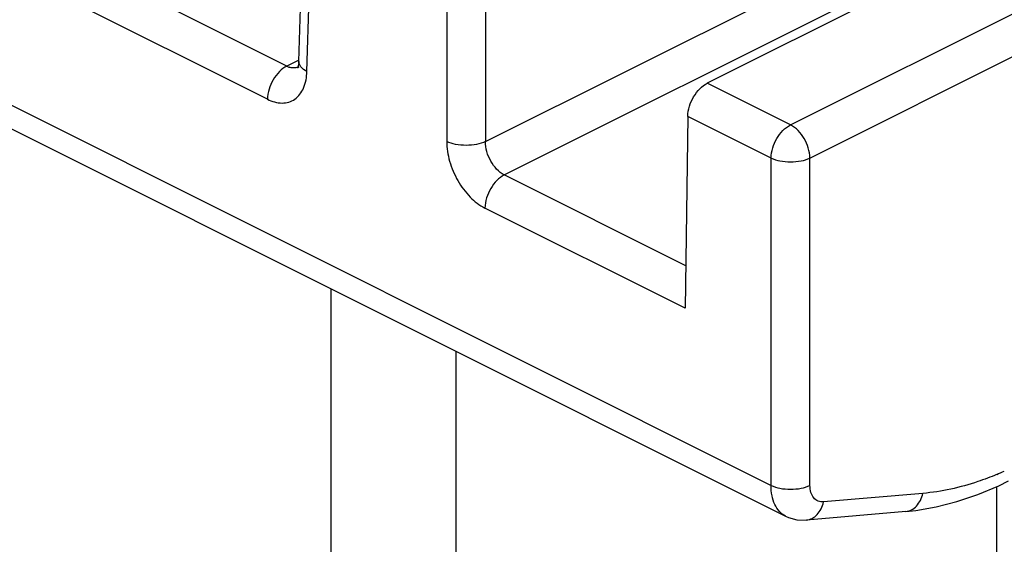
# Model space of a CAD drawing. Units: millimetres. Extents: x 359 to 953, y -64 to 356.
# Drawn here: x 648 to 666, y 280 to 290 of the extents above; entities that cross this region are included whole.
import ezdxf

# ---------------------------------------------------------------- set-up
doc = ezdxf.new("R2010")
doc.units = ezdxf.units.MM
doc.header["$LTSCALE"] = 23.1
doc.layers.add('COMPONENTI_DI_ASSIEME', color=7, linetype='CONTINUOUS')

msp = doc.modelspace()

# ---------------------------------------------------------------- linework, layer by layer
at = {"layer": 'COMPONENTI_DI_ASSIEME', "color": 9, "linetype": 'Continuous'}
for p, q in [((656.885, 287.461), (671.343, 294.691)), ((657.226, 286.853), (671.272, 293.876)), ((662.434, 287.763), (672.505, 292.799)), ((639.429, 292.534), (662.08, 281.209)), ((662.787, 287.161), (672.858, 292.196)), ((653.634, 288.733), (653.714, 291.519)), ((653.269, 288.832), (649.737, 290.598)), ((656.178, 290.288), (656.178, 287.461)), ((656.885, 290.288), (656.885, 287.461)), ((652.915, 288.23), (649.036, 290.169)), ((653.478, 288.936), (653.269, 288.832)), ((662.434, 287.763), (660.918, 288.521)), ((662.08, 287.161), (660.565, 287.918)), ((662.08, 281.209), (662.08, 287.161)), ((662.787, 281.209), (662.787, 287.161)), ((660.526, 285.203), (657.226, 286.853)), ((660.515, 284.43), (656.873, 286.251)), ((656.345, 283.65), (656.345, 263.03)), ((666.184, 281.187), (666.184, 258.121)), ((664.842, 281.064), (663.034, 280.908))]:
    msp.add_line(p, q, dxfattribs=at)
at = {"layer": 'COMPONENTI_DI_ASSIEME', "color": 7, "linetype": 'Continuous'}
for p, q in [((670.99, 293.556), (660.918, 288.521)), ((639.929, 291.858), (662.345, 280.65)), ((653.488, 288.916), (653.568, 291.703)), ((653.465, 288.797), (653.465, 288.796)), ((653.495, 288.819), (653.495, 288.819)), ((660.565, 287.918), (660.515, 284.43)), ((654.072, 284.786), (654.072, 265.599)), ((664.531, 280.735), (662.723, 280.579)), ((664.531, 280.735), (664.712, 280.754)), ((664.712, 280.754), (665.084, 280.818))]:
    msp.add_line(p, q, dxfattribs=at)
for points in [[(653.488, 288.916), (653.483, 288.858), (653.472, 288.814), (653.465, 288.797)], [(665.084, 280.818), (665.461, 280.914), (665.842, 281.043), (666.223, 281.203), (666.402, 281.289)], [(662.343, 280.651), (662.398, 280.626), (662.55, 280.585), (662.723, 280.579)]]:
    msp.add_lwpolyline(points, dxfattribs=at)
at = {"layer": 'COMPONENTI_DI_ASSIEME', "color": 9, "linetype": 'Continuous'}
for centre, radius, start, end in [((653.435, 289.164), 0.372, 243.3969, 247.8535), ((653.422, 289.13), 0.335, 247.8515, 252.4485), ((653.406, 288.997), 0.199, 288.7486, 296.5553), ((664.05, 286.507), 5.528, 292.7132, 294.284)]:
    msp.add_arc(centre, radius, start, end, dxfattribs=at)
for points, knots in [([(653.269, 288.832), (653.219, 288.807), (653.124, 288.733), (652.979, 288.539), (652.917, 288.353), (652.915, 288.23)], [0, 0, 0, 0, 0.230035, 0.489276, 1, 1, 1, 1]), ([(653.47, 288.809), (653.459, 288.805), (653.41, 288.793), (653.357, 288.799), (653.32, 288.811)], [0, 0, 0, 0, 0.237823, 1, 1, 1, 1]), ([(653.634, 288.733), (653.594, 288.754), (653.524, 288.8), (653.487, 288.881), (653.488, 288.916)], [0, 0, 0, 0, 0.568639, 1, 1, 1, 1]), ([(652.915, 288.23), (652.998, 288.188), (653.133, 288.148), (653.307, 288.172), (653.459, 288.247), (653.601, 288.441), (653.632, 288.631), (653.634, 288.733)], [0, 0, 0, 0, 0.255957, 0.370176, 0.481221, 0.716969, 1, 1, 1, 1]), ([(662.08, 287.161), (662.082, 287.284), (662.16, 287.521), (662.329, 287.711), (662.434, 287.763)], [0, 0, 0, 0, 0.513155, 1, 1, 1, 1]), ([(662.787, 287.161), (662.785, 287.284), (662.708, 287.521), (662.538, 287.711), (662.434, 287.763)], [0, 0, 0, 0, 0.513155, 1, 1, 1, 1]), ([(656.885, 287.461), (656.834, 287.437), (656.716, 287.402), (656.531, 287.385), (656.346, 287.402), (656.229, 287.437), (656.178, 287.461)], [0, 0, 0, 0, 0.234711, 0.5, 0.765289, 1, 1, 1, 1]), ([(656.178, 287.461), (656.178, 287.341), (656.218, 287.091), (656.366, 286.745), (656.584, 286.449), (656.773, 286.301), (656.873, 286.251)], [0, 0, 0, 0, 0.248654, 0.513624, 0.77114, 1, 1, 1, 1]), ([(657.226, 286.853), (657.122, 286.905), (656.954, 287.098), (656.883, 287.338), (656.885, 287.461)], [0, 0, 0, 0, 0.484861, 1, 1, 1, 1]), ([(662.08, 287.161), (662.131, 287.136), (662.248, 287.102), (662.434, 287.085), (662.619, 287.102), (662.736, 287.136), (662.787, 287.161)], [0, 0, 0, 0, 0.234711, 0.5, 0.765289, 1, 1, 1, 1]), ([(657.226, 286.853), (657.176, 286.828), (657.082, 286.754), (656.935, 286.561), (656.877, 286.374), (656.873, 286.251)], [0, 0, 0, 0, 0.229986, 0.489267, 1, 1, 1, 1]), ([(666.184, 281.407), (666.072, 281.36), (665.639, 281.196), (665.182, 281.093), (664.842, 281.064)], [0, 0, 0, 0, 0.262302, 1, 1, 1, 1]), ([(662.343, 280.651), (662.301, 280.672), (662.223, 280.733), (662.139, 280.864), (662.089, 281.027), (662.08, 281.146), (662.08, 281.209)], [0, 0, 0, 0, 0.216603, 0.44989, 0.710034, 1, 1, 1, 1]), ([(662.08, 281.209), (662.131, 281.184), (662.248, 281.15), (662.434, 281.133), (662.619, 281.15), (662.736, 281.184), (662.787, 281.209)], [0, 0, 0, 0, 0.234711, 0.5, 0.765289, 1, 1, 1, 1]), ([(663.034, 280.908), (663.001, 280.905), (662.931, 280.914), (662.846, 280.98), (662.796, 281.085), (662.787, 281.166), (662.787, 281.209)], [0, 0, 0, 0, 0.228633, 0.453549, 0.705879, 1, 1, 1, 1]), ([(662.723, 280.579), (662.759, 280.582), (662.832, 280.604), (662.925, 280.677), (662.995, 280.782), (663.024, 280.864), (663.034, 280.908)], [0, 0, 0, 0, 0.22325, 0.460354, 0.720305, 1, 1, 1, 1]), ([(664.531, 280.735), (664.567, 280.738), (664.64, 280.759), (664.733, 280.832), (664.803, 280.937), (664.832, 281.02), (664.842, 281.064)], [0, 0, 0, 0, 0.223249, 0.460353, 0.720305, 1, 1, 1, 1])]:
    msp.add_open_spline(points, degree=3, knots=knots, dxfattribs=at)
at = {"layer": 'COMPONENTI_DI_ASSIEME', "color": 7, "linetype": 'Continuous'}
msp.add_open_spline([(660.565, 287.918), (660.567, 288.041), (660.628, 288.228), (660.774, 288.421), (660.869, 288.496), (660.918, 288.521)], degree=3, knots=[0, 0, 0, 0, 0.510724, 0.769965, 1, 1, 1, 1], dxfattribs=at)

doc.saveas('drawing.dxf')
